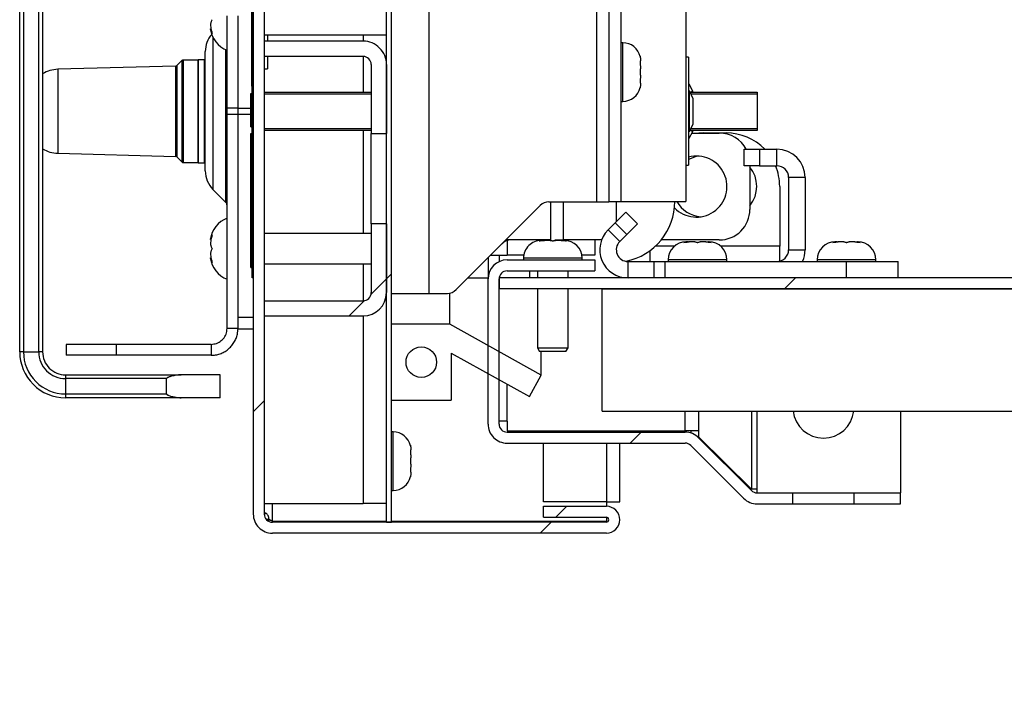
# Model space of a CAD drawing. Units: inches. Extents: x 0.1 to 10.8, y 0.2 to 8.4.
# Drawn here: x 4.7 to 5.2, y 5.1 to 5.4 of the extents above; entities that cross this region are included whole.
import ezdxf

# ---------------------------------------------------------------- set-up
doc = ezdxf.new("R2010")
doc.units = ezdxf.units.IN
doc.header["$MEASUREMENT"] = 0
pattern_1 = [(45, (0, 0), (-0.08838834764831845, 0.08838834764831845), [])]
pattern_2 = [(45, (0, 0), (-0.2651650429449554, 0.2651650429449554), []), (45, (0.176776695, 0), (-0.2651650429449554, 0.2651650429449554), [])]

msp = doc.modelspace()

# ---------------------------------------------------------------- hatches: boundary and pattern name
at = {"linetype": 'Continuous', "lineweight": 18}
h = msp.add_hatch(dxfattribs=at)
h.set_pattern_fill('ANSI31', angle=2.8e-322, style=0)
h.set_pattern_definition(pattern_1)
edge = h.paths.add_edge_path(flags=0)
edge.add_line((4.903915343915342, 7.280658817991562), (4.984074074074072, 7.280658817991561))
edge.add_arc((4.984074074074072, 7.286478923811668), 0.00582010582010582, 270.0000000000008, 450.0000000000008)
edge.add_line((4.984074074074072, 7.292299029631774), (4.839417989417988, 7.292299029631773))
edge.add_arc((4.839417989417988, 7.284045061377805), 0.008253968253968255, 90, 180)
edge.add_line((4.831164021164019, 7.284045061377805), (4.831164021164021, 5.140394267727012))
edge.add_arc((4.839417989417989, 5.140394267727012), 0.008253968253968255, 180, 270.0000000000008)
edge.add_line((4.839417989417989, 5.132140299473044), (4.984074074074073, 5.132140299473044))
edge.add_arc((4.984074074074073, 5.137960405293149), 0.00582010582010582, 270.0000000000008, 450.0000000000008)
edge.add_line((4.984074074074073, 5.143780511113255), (4.956825396825396, 5.143780511113255))
edge.add_line((4.956825396825396, 5.143780511113255), (4.956825396825396, 5.139018606351351))
edge.add_line((4.956825396825396, 5.139018606351351), (4.984074074074073, 5.139018606351351))
edge.add_arc((4.984074074074073, 5.137960405293149), 0.001058201058201058, -90.0000000000008, 89.9999999999992, ccw=False)
edge.add_line((4.984074074074073, 5.136902204234948), (4.839417989417989, 5.136902204234948))
edge.add_arc((4.839417989417989, 5.140394267727012), 0.003492063492063492, 180, 270, ccw=False)
edge.add_line((4.835925925925925, 5.140394267727012), (4.835925925925925, 7.284045061377805))
edge.add_arc((4.839417989417988, 7.284045061377805), 0.003492063492063492, 89.9999999999992, 180, ccw=False)
edge.add_line((4.839417989417988, 7.287537124869869), (4.984074074074073, 7.287537124869869))
edge.add_arc((4.984074074074072, 7.286478923811668), 0.001058201058201058, -90.0000000000008, 89.99999999995111, ccw=False)
edge.add_line((4.984074074074072, 7.285420722753466), (4.903915343915342, 7.285420722753467))
edge.add_line((4.903915343915342, 7.285420722753467), (4.903915343915342, 7.280658817991562))
h = msp.add_hatch(dxfattribs=at)
h.set_pattern_fill('ANSI31', style=0)
h.set_pattern_definition(pattern_1)
h.paths.add_polyline_path([(4.89095238095239, 5.136902204234947), (4.890952380952398, 7.276452468785216), (4.888835978835996, 7.276452468785217), (4.888835978835988, 5.136902204234947)], flags=0)
h = msp.add_hatch(dxfattribs=at)
h.set_pattern_fill('ANSI31', style=0)
h.set_pattern_definition(pattern_1)
edge = h.paths.add_edge_path(flags=0)
edge.add_line((4.878730158730173, 5.345275220108032), (4.83592592592594, 5.345275220108032))
edge.add_line((4.83592592592594, 5.345275220108032), (4.83592592592594, 5.338661463494276))
edge.add_line((4.83592592592594, 5.338661463494276), (4.878730158730173, 5.338661463494275))
edge.add_arc((4.878730158730173, 5.335169400002212), 0.003492063492063558, -1.5290879673557356e-11, 89.9999999999992, ccw=False)
edge.add_line((4.882222222222237, 5.335169400002211), (4.882222222222236, 5.305316955085042))
edge.add_line((4.882222222222236, 5.305316955085042), (4.888835978835993, 5.305316955085042))
edge.add_line((4.888835978835993, 5.305316955085042), (4.888835978835993, 5.335169400002211))
edge.add_arc((4.878730158730173, 5.335169400002212), 0.01010582010582017, 359.9999999999958, 450.0000000000008)
h = msp.add_hatch(dxfattribs=at)
h.set_pattern_fill('ANSI31', style=0)
h.set_pattern_definition(pattern_1)
edge = h.paths.add_edge_path(flags=0)
edge.add_line((4.878730158730173, 5.232841357674168), (4.83592592592594, 5.23284135767417))
edge.add_line((4.83592592592594, 5.23284135767417), (4.83592592592594, 5.226227601060413))
edge.add_line((4.83592592592594, 5.226227601060413), (4.878730158730173, 5.226227601060413))
edge.add_arc((4.878730158730173, 5.236333421166233), 0.01010582010581995, 270.0000000000008, 359.9999999999958)
edge.add_line((4.888835978835992, 5.236333421166232), (4.888835978835993, 5.266185866083402))
edge.add_line((4.888835978835993, 5.266185866083402), (4.882222222222236, 5.266185866083402))
edge.add_line((4.882222222222236, 5.266185866083402), (4.882222222222236, 5.236333421166233))
edge.add_arc((4.878730158730173, 5.236333421166233), 0.003492063492063337, 270, 360, ccw=False)
h = msp.add_hatch(dxfattribs=at)
h.set_pattern_fill('ANSI31', angle=2.8e-322, style=0)
h.set_pattern_definition(pattern_1)
edge = h.paths.add_edge_path(flags=0)
edge.add_line((4.97912698412699, 5.245743298410551), (4.97912698412699, 5.250505203172455))
edge.add_line((4.97912698412699, 5.250505203172455), (4.941084656084661, 5.250505203172455))
edge.add_arc((4.94108465608466, 5.242251234918486), 0.008253968253968255, 89.99999999999385, 180)
edge.add_line((4.932830687830692, 5.242251234918486), (4.932830687830692, 5.179394092061344))
edge.add_arc((4.94108465608466, 5.179394092061344), 0.008253968253968255, 180, 270.0000000000008)
edge.add_line((4.94108465608466, 5.171140123807376), (5.018165838323307, 5.171140123807376))
edge.add_arc((5.018165838323307, 5.167648060315312), 0.003492063492063492, 44.999999999999204, 89.9999999999992, ccw=False)
edge.add_line((5.020635100098879, 5.170117322090884), (5.043520076045058, 5.147232346144705))
edge.add_arc((5.049356512969139, 5.153068783068784), 0.008253968253968255, 224.9999999999964, 270.0000000000008)
edge.add_line((5.049356512969139, 5.144814814814815), (5.064841269841275, 5.144814814814815))
edge.add_line((5.064841269841275, 5.144814814814815), (5.064841269841275, 5.14957671957672))
edge.add_line((5.064841269841275, 5.14957671957672), (5.049356512969139, 5.14957671957672))
edge.add_arc((5.049356512969139, 5.153068783068784), 0.003492063492063492, 225.0000000000103, 270, ccw=False)
edge.add_line((5.046887251193566, 5.150599521293211), (5.024002275247386, 5.173484497239391))
edge.add_arc((5.018165838323307, 5.167648060315312), 0.008253968253968255, 45, 90)
edge.add_line((5.018165838323307, 5.175902028569281), (4.94108465608466, 5.17590202856928))
edge.add_arc((4.94108465608466, 5.179394092061344), 0.003492063492063492, 180, 270, ccw=False)
edge.add_line((4.937592592592598, 5.179394092061344), (4.937592592592598, 5.242251234918486))
edge.add_arc((4.94108465608466, 5.242251234918486), 0.003492063492063492, 89.99999999998471, 180, ccw=False)
edge.add_line((4.941084656084661, 5.245743298410551), (4.97912698412699, 5.245743298410551))
h = msp.add_hatch(dxfattribs=at)
h.set_pattern_fill('ANSI31', angle=2.8e-322, style=0)
h.set_pattern_definition(pattern_1)
edge = h.paths.add_edge_path(flags=0)
edge.add_line((5.559497354497354, 5.242698412698413), (4.937592592592591, 5.242698412698413))
edge.add_line((4.937592592592591, 5.242698412698413), (4.937592592592591, 5.237936507936508))
edge.add_line((4.937592592592591, 5.237936507936508), (5.559497354497354, 5.237936507936508))
edge.add_arc((5.559497354497354, 5.234444444444445), 0.003492063492063362, -7.958078640513122e-13, 89.9999999999992, ccw=False)
edge.add_line((5.562989417989417, 5.234444444444445), (5.562989417989418, 5.06015873015873))
edge.add_line((5.562989417989418, 5.06015873015873), (5.567751322751323, 5.06015873015873))
edge.add_line((5.567751322751323, 5.06015873015873), (5.567751322751322, 5.234444444444445))
edge.add_arc((5.559497354497354, 5.234444444444445), 0.008253968253968125, 0, 90)
h = msp.add_hatch(dxfattribs=at)
h.set_pattern_fill('ANSI32', style=0)
h.set_pattern_definition(pattern_2)
h.paths.add_polyline_path([(5.564206349206346, 5.237936507936508), (4.982195767195764, 5.237936507936508), (4.982195767195764, 5.185026455026455), (5.564206349206346, 5.185026455026455)], flags=0)
h = msp.add_hatch(dxfattribs=at)
h.set_pattern_fill('ANSI32', style=0)
h.set_pattern_definition(pattern_2)
h.paths.add_polyline_path([(4.950740740740757, 5.191399558732302), (4.955871001272465, 5.200654793728487), (4.916251052503474, 5.222616489949234), (4.890952380952398, 5.222616489949234), (4.890952380952398, 5.189812257145001), (4.916878306878323, 5.189812257145001), (4.916878306878323, 5.210169812326471)], flags=0)
edge = h.paths.add_edge_path(flags=0)
edge.add_arc((4.903915343915361, 5.206214373547117), 0.006613756613756617, 0, 360)
h = msp.add_hatch(dxfattribs=at)
h.set_pattern_fill('ANSI31', angle=2.8e-322, style=0)
h.set_pattern_definition(pattern_1)
h.paths.add_polyline_path([(5.0912962962963, 5.144814814814815), (5.111402116402121, 5.144814814814815), (5.111402116402121, 5.14957671957672), (5.0912962962963, 5.14957671957672)], flags=0)

# ---------------------------------------------------------------- linework, layer by layer
at = {"color": 7, "linetype": 'Continuous', "lineweight": 25}
for p, q in [((4.831164021164025, 7.284045061377807), (4.831164021164025, 5.140394267727014)), ((4.835925925925929, 7.284045061377807), (4.83592592592593, 5.140394267727014)), ((4.888835978835993, 5.136902204234949), (4.888835978836001, 7.276452468785217)), ((4.890952380952394, 5.136902204234948), (4.890952380952403, 7.276452468785217)), ((4.830634920634925, 5.242722310055055), (4.830634920634925, 5.50727257460532)), ((4.730000000000004, 5.210648235980992), (4.730000000000004, 5.492563785964163)), ((4.731653439153443, 5.492563785964165), (4.731653439153443, 5.210648235980992)), ((4.7382671957672, 5.210648235980994), (4.7382671957672, 5.492563785964165)), ((4.739920634920639, 5.492563785964165), (4.739920634920639, 5.210648235980992)), ((4.830529100529104, 5.331573135396765), (4.830529100529104, 5.404300058438358)), ((4.907142857142873, 5.381518606351348), (4.907142857142872, 5.236015960848704)), ((4.979735449735466, 5.381518606351348), (4.979735449735465, 5.275685273018015)), ((4.98513227513229, 5.381518606351348), (4.98513227513229, 5.275685273018015)), ((4.990423280423295, 5.27581754815029), (4.990423280423296, 5.381637653970397)), ((5.018465608465624, 5.381637653970397), (5.018465608465624, 5.275817548150291)), ((4.819804232804237, 5.316284967461518), (4.819804232804237, 5.356222310055067)), ((4.824550264550269, 5.316308449870778), (4.824550264550269, 5.356222310055068)), ((4.824550264550268, 5.316284967461518), (4.824550264550268, 5.356222310055068)), ((4.835925925925928, 5.347973632806392), (4.888835978835992, 5.347973632806392)), ((4.837248677248795, 5.347973632806392), (4.837248677248795, 5.345275220108032)), ((4.835925925925945, 5.345275220108033), (4.835925925925945, 5.338661463494278)), ((4.878730158730178, 5.345275220108033), (4.835925925925945, 5.345275220108033)), ((4.991150793650807, 5.344600616933356), (4.990423280423295, 5.344600616933356)), ((4.810367724867729, 5.289051764832668), (4.810367724867729, 5.340757933987556)), ((4.878730158730178, 5.338661463494276), (4.835925925925945, 5.338661463494278)), ((4.837248677248795, 5.338661463494276), (4.837248677248795, 5.333344003176748)), ((4.797499037267229, 5.334446375886306), (4.74653174603175, 5.333092680425437)), ((4.800231791840561, 5.336858863800384), (4.798060766080277, 5.334687838040101)), ((4.807087301587306, 5.337100616933373), (4.800815435532968, 5.337100616933373)), ((4.807351851851855, 5.337232892065649), (4.807087301587305, 5.336968341801099)), ((4.807087301587306, 5.337100616933373), (4.807087301587306, 5.292709082541839)), ((4.810103174603179, 5.337232892065648), (4.807351851851855, 5.337232892065648)), ((4.807351851851855, 5.337232892065649), (4.807351851851855, 5.314904849737607)), ((4.810367724867729, 5.336968341801098), (4.810103174603179, 5.337232892065648)), ((4.810103174603179, 5.292576807409563), (4.810103174603179, 5.337232892065647)), ((4.882222222222242, 5.335169400002212), (4.882222222222241, 5.305316955085043)), ((4.888835978835998, 5.335169400002212), (4.888835978835998, 5.305316955085043)), ((4.998888888888902, 5.335338812980122), (4.998888888888904, 5.336718225868643)), ((5.019656084656089, 5.338291093123851), (5.018465608465624, 5.338291093123851)), ((5.019656084656089, 5.338291093123849), (5.019656084656089, 5.291518606351363)), ((4.830529100529104, 5.331573135396765), (4.830634920634925, 5.331573135396764)), ((4.830529100529104, 5.325814086262065), (4.830529100529104, 5.331573135396765)), ((4.83592592592593, 5.333344003176748), (4.837248677248795, 5.333344003176748)), ((4.998888888888903, 5.330522791346421), (4.998888888888903, 5.333281617123467)), ((4.830529100529104, 5.325814086262065), (4.830634920634925, 5.325814086262065)), ((4.998888888888906, 5.327086182601243), (4.998888888888904, 5.328465595489765)), ((5.0215580293415, 5.323679711411488), (5.019877603499038, 5.326590294348982)), ((4.830105820105824, 5.308213283884788), (4.830105820105824, 5.322616289010449)), ((4.830105820105824, 5.322616289010449), (4.830634920634925, 5.322616289010448)), ((4.835925925925928, 5.323172045504801), (4.882222222222239, 5.323172045504801)), ((5.019877603499038, 5.323863893283683), (5.019877603499038, 5.30594580619153)), ((5.019877603499038, 5.323863893283683), (5.021558029341498, 5.320503041598762)), ((5.020223527388478, 5.323172045504801), (5.049417989417993, 5.323172045504801)), ((5.0215580293415, 5.323679711411488), (5.020678726197846, 5.323172045504801)), ((5.049417989417993, 5.323172045504801), (5.049417989417993, 5.322345325928082)), ((5.049417989417993, 5.322345325928082), (5.049417989417993, 5.307464373547129)), ((4.990423280423295, 5.31920379153653), (4.991150793650807, 5.31920379153653)), ((5.021558029341498, 5.320503041598762), (5.021558029341498, 5.309306657876451)), ((4.807351851851855, 5.314904849737607), (4.807351851851855, 5.292576807409564)), ((4.824550264550268, 5.316284967461518), (4.819804232804237, 5.316284967461518)), ((4.819804232804237, 5.313554456867236), (4.819804232804237, 5.316284967461518)), ((4.824550264550268, 5.313554456867237), (4.819804232804237, 5.313554456867236)), ((4.819804232804237, 5.220857230689987), (4.819804232804237, 5.313554456867236)), ((4.824550264550269, 5.313532506155048), (4.824550264550269, 5.316308449870778)), ((4.824550264550268, 5.313554456867237), (4.824550264550268, 5.316284967461518)), ((4.824550264550268, 5.220857230689989), (4.824550264550268, 5.313554456867237)), ((4.830105820105824, 5.316418762739138), (4.830039682539686, 5.316418762739138)), ((4.830039682539686, 5.314009650222604), (4.830105820105823, 5.314009650222604)), ((4.830039682539686, 5.313930709985242), (4.830105820105824, 5.313930709985242)), ((5.021558029341498, 5.309306657876451), (5.019877603499038, 5.30594580619153)), ((4.830105820105824, 5.308213283884788), (4.830634920634925, 5.308213283884787)), ((4.830105820105824, 5.253833507282787), (4.830105820105824, 5.305273836500897)), ((4.830105820105824, 5.305273836500897), (4.830634920634925, 5.305273836500894)), ((4.882222222222239, 5.306637653970408), (4.835925925925928, 5.306637653970408)), ((4.882222222222241, 5.305316955085043), (4.888835978835998, 5.305316955085043)), ((4.882222222222241, 5.266185866083403), (4.882222222222241, 5.305316955085043)), ((5.019877603499038, 5.303219405126232), (5.021558029341498, 5.306129988063724)), ((5.049417989417993, 5.30663765397041), (5.020223527388478, 5.30663765397041)), ((5.020678726197851, 5.30663765397041), (5.021558029341498, 5.306129988063724)), ((5.021163808640338, 5.305447177779921), (5.032984599694238, 5.305447177779921)), ((5.026051851851856, 5.305529100529101), (5.024106085028057, 5.305447177779921)), ((5.026051851851856, 5.305529100529101), (5.035972486772491, 5.305529100529101)), ((5.049417989417993, 5.307464373547129), (5.049417989417993, 5.30663765397041)), ((4.74653174603175, 5.296717019049774), (4.797499037267229, 5.295363323588905)), ((5.043703703703708, 5.291296296296298), (5.043703703703708, 5.298439153439154)), ((5.043703703703708, 5.298439153439154), (5.050317460317464, 5.298439153439154)), ((5.050317460317464, 5.298439153439154), (5.050317460317464, 5.291296296296298)), ((5.050317460317464, 5.298439153439154), (5.057936507936511, 5.298439153439154)), ((5.057936507936511, 5.291296296296298), (5.057936507936511, 5.298439153439154)), ((4.798060766080277, 5.295121861435111), (4.800231791840561, 5.292950835674828)), ((4.800815435532968, 5.292709082541839), (4.807087301587306, 5.292709082541839)), ((4.807087301587305, 5.292841357674114), (4.807351851851855, 5.292576807409564)), ((4.807351851851855, 5.292576807409564), (4.810103174603179, 5.292576807409564)), ((4.810103174603179, 5.292576807409564), (4.810367724867729, 5.292841357674114)), ((5.018465608465624, 5.291518606351364), (5.019656084656089, 5.291518606351364)), ((5.050317460317464, 5.291296296296298), (5.043703703703708, 5.291296296296298)), ((5.046212112921751, 5.291296296296298), (5.046212112921751, 5.272378394711137)), ((5.050317460317464, 5.291296296296298), (5.057936507936511, 5.291296296296298)), ((5.063015873015877, 5.286216931216932), (5.063015873015877, 5.254920634920635)), ((5.070158730158734, 5.286216931216932), (5.063015873015877, 5.286216931216932)), ((5.070158730158734, 5.286216931216932), (5.070158730158734, 5.254920634920635)), ((4.813694929845466, 5.281019181450615), (4.819257188855871, 5.275456922440211)), ((5.059120634920639, 5.282380952380953), (5.059120634920639, 5.256455026455026)), ((4.959212140578932, 5.275685273018015), (4.979735449735465, 5.275685273018015)), ((4.979735449735465, 5.275685273018015), (4.98513227513229, 5.275685273018015)), ((4.98513227513229, 5.275817548150291), (4.990423280423295, 5.27581754815029)), ((4.988306878306894, 5.275817548150291), (4.988306878306894, 5.267059964704148)), ((4.990423280423295, 5.275817548150292), (5.018465608465624, 5.275817548150291)), ((4.91902163395492, 5.2376301873962), (4.955462493029239, 5.274071046470517)), ((4.987830526543538, 5.266583612940794), (4.992507158694243, 5.271260245091498)), ((4.992507158694243, 5.271260245091498), (4.997557921417004, 5.266209482368737)), ((4.888835978835997, 5.266185866083403), (4.882222222222241, 5.266185866083403)), ((4.882222222222241, 5.266185866083403), (4.88222222222224, 5.236333421166234)), ((4.888835978835997, 5.266185866083403), (4.888835978835997, 5.236333421166233)), ((4.984809964737883, 5.263563051135137), (4.987830526543538, 5.266583612940794)), ((4.992881289266299, 5.261532850218032), (4.987830526543538, 5.266583612940794)), ((4.997557921417004, 5.266209482368737), (4.992881289266299, 5.261532850218032)), ((4.882222222222239, 5.261994796827556), (4.835925925925928, 5.261994796827556)), ((4.989860727460644, 5.258512288412377), (4.984809964737883, 5.263563051135137)), ((4.960071503121839, 5.259150881483625), (4.940542328042344, 5.259150881483625)), ((4.956108357502251, 5.258970811638065), (4.955912698412702, 5.258970811638065)), ((4.956904761904764, 5.258970811638067), (4.956108357502251, 5.258970811638065)), ((4.959685293291404, 5.258970811638065), (4.957296080083867, 5.258970811638065)), ((4.961685565732552, 5.259150881483625), (4.965468328518664, 5.259150881483625)), ((4.96444995166217, 5.258970811638063), (4.962060738454633, 5.258970811638066)), ((4.964841269841271, 5.258970811638066), (4.965637674243784, 5.258970811638065)), ((4.981985571018244, 5.259150881483625), (4.965468328518664, 5.259150881483625)), ((4.965833333333336, 5.258970811638065), (4.965637674243784, 5.258970811638065)), ((4.979126984127008, 5.259150881483624), (4.979126984127008, 5.252555867061675)), ((4.989860727460644, 5.258512288412377), (4.992881289266299, 5.261532850218032)), ((5.032984599694238, 5.259150881483624), (5.007793522026843, 5.259150881483625)), ((5.018806770200667, 5.258306878306877), (5.018611111111115, 5.258306878306877)), ((5.01960317460318, 5.25830687830688), (5.018806770200667, 5.258306878306877)), ((5.022383705989818, 5.258306878306881), (5.019994492782283, 5.258306878306879)), ((5.027148364360587, 5.258306878306881), (5.02475915115305, 5.25830687830688)), ((5.027539682539689, 5.25830687830688), (5.0283360869422, 5.25830687830688)), ((5.028531746031749, 5.258306878306879), (5.0283360869422, 5.25830687830688)), ((5.083290897184795, 5.258306878306877), (5.083095238095242, 5.258306878306877)), ((5.084087301587307, 5.25830687830688), (5.083290897184795, 5.258306878306877)), ((5.086867832973945, 5.258306878306881), (5.08447861976641, 5.258306878306879)), ((5.091632491344713, 5.258306878306881), (5.089243278137177, 5.25830687830688)), ((5.092023809523814, 5.25830687830688), (5.092820213926325, 5.25830687830688)), ((5.093015873015877, 5.258306878306879), (5.092820213926325, 5.25830687830688)), ((4.830105820105824, 5.253833507282787), (4.830634920634925, 5.253833507282789)), ((5.002903703703708, 5.254491775680605), (5.002903703703708, 5.249841269841271)), ((5.059120634920639, 5.249981222719276), (5.059120634920639, 5.256455026455026)), ((5.063015873015877, 5.254920634920635), (5.070158730158734, 5.254920634920635)), ((4.932830687830711, 5.251439241271996), (4.932830687830711, 5.243561158066967)), ((4.933947313620392, 5.252555867061675), (4.941084656084679, 5.252555867061675)), ((4.937592592592616, 5.252555867061675), (4.937592592592616, 5.249730104118109)), ((4.94828856631519, 5.252555867061675), (4.941084656084679, 5.252555867061675)), ((4.941084656084666, 5.250505203172457), (4.979126984126995, 5.250505203172457)), ((4.948174603174606, 5.251232716399969), (4.948174603174606, 5.250505203172457)), ((4.979126984127008, 5.252555867061675), (4.973457465430841, 5.252555867061675)), ((4.973571428571432, 5.250505203172457), (4.973571428571432, 5.251232716399969)), ((4.979126984126995, 5.250505203172457), (4.979126984126994, 5.245743298410551)), ((4.993452380952386, 5.242698412698413), (4.993452380952386, 5.249841269841271)), ((4.993452380952386, 5.249841269841271), (5.004742769716847, 5.249841269841271)), ((5.004742769716847, 5.242698412698413), (5.004742769716847, 5.249841269841271)), ((5.004742769716847, 5.249841269841271), (5.00941940186755, 5.249841269841271)), ((5.00941940186755, 5.249841269841271), (5.00941940186755, 5.242698412698413)), ((5.00941940186755, 5.249841269841271), (5.088055820105824, 5.249841269841271)), ((5.010873015873019, 5.250568783068783), (5.010873015873019, 5.249841269841269)), ((5.036269841269845, 5.249841269841269), (5.036269841269845, 5.250568783068783)), ((5.075357142857146, 5.250568783068783), (5.075357142857146, 5.249841269841269)), ((5.088055820105824, 5.242698412698413), (5.088055820105824, 5.249841269841271)), ((5.088055820105824, 5.249841269841271), (5.110377248677253, 5.249841269841271)), ((5.100753968253972, 5.249841269841269), (5.100753968253972, 5.250568783068783)), ((5.110377248677253, 5.242698412698413), (5.110377248677253, 5.249841269841271)), ((4.830105820105824, 5.247219750669031), (4.830634920634925, 5.247219750669031)), ((4.835925925925928, 5.248767283600042), (4.882222222222239, 5.248767283600042)), ((4.941084656084666, 5.245743298410551), (4.979126984126994, 5.245743298410551)), ((4.95082010582011, 5.245743298410551), (4.95082010582011, 5.242698412698414)), ((4.954259259259263, 5.245743298410551), (4.954259259259263, 5.242698412698414)), ((4.967486772486776, 5.242698412698414), (4.967486772486776, 5.245743298410551)), ((4.831164021164025, 5.242722310055056), (4.830634920634925, 5.242722310055055)), ((4.93293529455859, 5.243561158066967), (4.932830687830711, 5.243561158066967)), ((4.932830687830711, 5.243561158066967), (4.932830687830711, 5.242251234918488)), ((4.932830687830698, 5.179394092061345), (4.932830687830696, 5.242251234918488)), ((4.937592592592597, 5.242698412698414), (4.937592592592597, 5.237936507936509)), ((5.559497354497358, 5.242698412698413), (4.937592592592597, 5.242698412698414)), ((4.937592592592602, 5.179394092061345), (4.937592592592602, 5.242251234918488)), ((5.559497354497358, 5.237936507936509), (4.937592592592597, 5.237936507936509)), ((4.954259259259263, 5.237936507936509), (4.954259259259262, 5.212409965077221)), ((4.967486772486776, 5.212409965077221), (4.967486772486776, 5.237936507936509)), ((4.982195767195769, 5.185026455026456), (4.982195767195769, 5.237936507936509)), ((4.982195767195769, 5.237936507936509), (5.564206349206351, 5.237936507936509)), ((4.835925925925944, 5.232841357674171), (4.835925925925944, 5.226227601060414)), ((4.835925925925944, 5.232841357674171), (4.878730158730177, 5.23284135767417)), ((4.890952380952396, 5.236015960848703), (4.907142857142872, 5.236015960848704)), ((4.907142857142872, 5.236015960848704), (4.915271986405225, 5.236015960848704)), ((4.916251052503479, 5.222616489949234), (4.916251052503479, 5.236113301066437)), ((4.824550264550269, 5.22576555512842), (4.831164021164025, 5.225765555128421)), ((4.835925925925944, 5.226227601060414), (4.878730158730177, 5.226227601060414)), ((4.824550264550268, 5.220857230689989), (4.819804232804237, 5.220857230689987)), ((4.824550264550269, 5.220539770372529), (4.824550264550269, 5.220857230689989)), ((4.831164021164025, 5.220539770372529), (4.824550264550269, 5.220539770372529)), ((4.916251052503479, 5.222616489949234), (4.890952380952403, 5.222616489949234)), ((4.890952380952402, 5.189812257145002), (4.890952380952403, 5.222616489949234)), ((4.955871001272469, 5.200654793728487), (4.916251052503479, 5.222616489949234)), ((4.750145502645507, 5.213940299473056), (4.750145502645507, 5.209194267727025)), ((4.771879539952819, 5.213940299473056), (4.750145502645506, 5.213940299473055)), ((4.771879539952819, 5.209194267727025), (4.771879539952819, 5.213940299473056)), ((4.812887301587306, 5.213940299473057), (4.771879539952819, 5.213940299473056)), ((4.812887301587306, 5.213940299473057), (4.812887301587305, 5.209194267727025)), ((4.954259259259262, 5.212409965077221), (4.955175688257976, 5.210822663489918)), ((4.954259259259262, 5.212409965077221), (4.967486772486775, 5.212409965077221)), ((4.966570343488062, 5.210822663489918), (4.955175688257976, 5.210822663489918)), ((4.955871001272469, 5.200654793728487), (4.955871001272469, 5.210822663489918)), ((4.966570343488062, 5.210822663489918), (4.967486772486776, 5.212409965077221)), ((4.731653439153443, 5.210648235980992), (4.730000000000004, 5.210648235980992)), ((4.731653439153443, 5.210648235980992), (4.7382671957672, 5.210648235980994)), ((4.739920634920639, 5.210648235980992), (4.7382671957672, 5.210648235980994)), ((4.771879539952819, 5.209194267727025), (4.750145502645506, 5.209194267727025)), ((4.812887301587305, 5.209194267727025), (4.771879539952819, 5.209194267727025)), ((4.916878306878329, 5.210169812326472), (4.950740740740763, 5.191399558732304)), ((4.916878306878329, 5.210169812326472), (4.916878306878329, 5.189812257145002)), ((4.749841269841274, 5.200727601060356), (4.749841269841274, 5.199074161906919)), ((4.749841269841274, 5.200727601060356), (4.799945489898823, 5.200727601060356)), ((4.749841269841274, 5.199074161906919), (4.749841269841274, 5.192460405293161)), ((4.793624338624342, 5.199074161906919), (4.749841269841274, 5.199074161906919)), ((4.793624338624342, 5.192460405293162), (4.793624338624342, 5.199074161906919)), ((4.816772486772491, 5.200727601060357), (4.799945489898823, 5.200727601060356)), ((4.81677248677249, 5.190806966139723), (4.81677248677249, 5.200727601060357)), ((4.950740740740763, 5.191399558732304), (4.955871001272469, 5.200654793728487)), ((4.749841269841274, 5.192460405293161), (4.749841269841274, 5.190806966139723)), ((4.749841269841274, 5.192460405293161), (4.793624338624342, 5.192460405293162)), ((4.799945489898823, 5.190806966139722), (4.749841269841274, 5.190806966139723)), ((4.81677248677249, 5.190806966139722), (4.799945489898823, 5.190806966139722)), ((4.890952380952402, 5.189812257145002), (4.916878306878329, 5.189812257145002)), ((4.982195767195769, 5.185026455026456), (5.564206349206351, 5.185026455026455)), ((5.11140211640214, 5.185026455026455), (5.11140211640214, 5.149576719576721)), ((4.941084656084679, 5.180704015209823), (4.937592592592616, 5.180704015209823)), ((4.941084656084679, 5.180704015209823), (4.941084656084679, 5.176471210977019)), ((4.891679894179909, 5.176055643388385), (4.890952380952394, 5.176055643388385)), ((4.941084656084679, 5.176471210977019), (5.018165838323325, 5.176471210977019)), ((4.941084656084666, 5.175902028569281), (5.018165838323312, 5.175902028569281)), ((4.9568253968254, 5.175902028569281), (4.9568253968254, 5.176471210977019)), ((4.989894179894184, 5.175902028569281), (4.989894179894184, 5.17647121097702)), ((5.024002275247405, 5.176471210977019), (5.018165838323325, 5.176471210977019)), ((5.020635100098898, 5.176471210977019), (5.020635100098898, 5.175524019826452)), ((5.024002275247405, 5.173825708331517), (5.023639836581015, 5.173825708331517)), ((5.024002275247405, 5.176471210977019), (5.024002275247405, 5.173825708331517)), ((5.024002275247405, 5.173825708331517), (5.046887251193586, 5.151164021164023)), ((5.024002275247391, 5.173484497239392), (5.046887251193572, 5.150599521293212)), ((4.899417989418001, 5.166793839435151), (4.899417989418004, 5.168173252323672)), ((4.941084656084666, 5.171140123807376), (5.018165838323312, 5.171140123807376)), ((4.9568253968254, 5.145741943272615), (4.9568253968254, 5.171140123807376)), ((4.989894179894184, 5.145741943272615), (4.989894179894184, 5.171140123807376)), ((5.020635100098883, 5.170117322090885), (5.043520076045064, 5.147232346144705)), ((4.899417989418003, 5.16197781780145), (4.899417989418003, 5.164736643578496)), ((4.899417989418006, 5.158541209056272), (4.899417989418004, 5.159920621944795)), ((5.046887251193586, 5.151164021164023), (5.046322751322755, 5.151164021164023)), ((5.049356512969156, 5.151164021164023), (5.046887251193586, 5.151164021164023)), ((5.049356512969156, 5.149576719576721), (5.049356512969156, 5.151164021164023)), ((4.890952380952394, 5.15065881799156), (4.891679894179908, 5.15065881799156)), ((5.049356512969144, 5.149576719576721), (5.064841269841279, 5.149576719576721)), ((5.064841269841279, 5.144814814814816), (5.064841269841279, 5.149576719576721)), ((5.064841269841279, 5.149576719576721), (5.091296296296306, 5.149576719576721)), ((5.091296296296306, 5.149576719576721), (5.091296296296306, 5.144814814814816)), ((5.091296296296306, 5.149576719576721), (5.111402116402126, 5.149576719576721)), ((5.111402116402126, 5.144814814814816), (5.111402116402126, 5.149576719576721)), ((4.83592592592593, 5.144918077250821), (4.878730158730162, 5.144918077250821)), ((4.888835978835982, 5.144918077250821), (4.878730158730162, 5.144918077250821)), ((4.984074074074076, 5.145741943272615), (4.9568253968254, 5.145741943272615)), ((4.9568253968254, 5.139018606351351), (4.9568253968254, 5.143780511113256)), ((4.9568253968254, 5.143780511113256), (4.984074074074078, 5.143780511113256)), ((4.984074074074076, 5.145741943272615), (4.989894179894184, 5.145741943272615)), ((4.984074074074077, 5.145741943272615), (4.984074074074077, 5.143780511113256)), ((5.049356512969144, 5.144814814814816), (5.064841269841279, 5.144814814814816)), ((5.064841269841279, 5.144814814814816), (5.091296296296306, 5.144814814814816)), ((5.091296296296306, 5.144814814814816), (5.111402116402126, 5.144814814814816)), ((4.9568253968254, 5.139018606351351), (4.984074074074078, 5.139018606351351)), ((4.984074074074077, 5.139018606351351), (4.984074074074077, 5.137276334807007)), ((4.838022098318028, 5.138092590722648), (4.836827852286407, 5.138092590722648)), ((4.839417989417994, 5.137276334807007), (4.837064394779754, 5.137858606673229)), ((4.839417989417994, 5.137276334807007), (4.838022098318028, 5.138092590722648)), ((4.839417989417993, 5.137276334807007), (4.888835978835988, 5.137276334807006)), ((4.984074074074078, 5.136902204234949), (4.839417989417994, 5.13690220423495)), ((4.888835978835993, 5.136902204234949), (4.890952380952394, 5.136902204234948)), ((4.890952380952389, 5.137276334807006), (4.984074074074077, 5.137276334807006)), ((4.984074074074078, 5.132140299473045), (4.839417989417994, 5.132140299473045))]:
    msp.add_line(p, q, dxfattribs=at)
at = {"color": 8, "linetype": 'Continuous', "lineweight": 25}
for p, q in [((4.878730158730162, 5.347973632806391), (4.878730158730162, 5.345275220108033)), ((4.813694929845466, 5.346985874874876), (4.813694929845466, 5.281019181450616)), ((4.991150793650809, 5.331902204234942), (4.991150793650809, 5.344600616933354)), ((4.819257188855871, 5.275456922440212), (4.819257188855871, 5.341588423745244)), ((4.878730158730162, 5.338661463494278), (4.878730158730162, 5.323172045504801)), ((4.797499037267229, 5.334446375886306), (4.797499037267229, 5.295363323588905)), ((4.798060766080277, 5.334687838040101), (4.798060766080277, 5.29512186143511)), ((4.800231791840561, 5.336858863800384), (4.800231791840561, 5.292950835674828)), ((4.800815435532968, 5.337100616933373), (4.800815435532968, 5.292709082541839)), ((4.74653174603175, 5.333092680425437), (4.74653174603175, 5.296717019049774)), ((4.991150793650809, 5.31920379153653), (4.991150793650809, 5.331902204234942)), ((4.882222222222239, 5.322345325928082), (4.835925925925928, 5.322345325928082)), ((5.049417989417993, 5.322345325928082), (5.020636887176838, 5.322345325928082)), ((4.824550264550269, 5.316308449870778), (4.830105820105824, 5.316308449870778)), ((4.830105820105822, 5.313532506155047), (4.824550264550269, 5.313532506155048)), ((4.835925925925928, 5.307464373547129), (4.882222222222239, 5.307464373547129)), ((4.878730158730162, 5.306637653970408), (4.878730158730162, 5.261994796827556)), ((5.020636887176837, 5.307464373547129), (5.049417989417993, 5.307464373547129)), ((4.960071503121839, 5.259150881483625), (4.960071503121839, 5.275685273018015)), ((4.965468328518664, 5.259150881483625), (4.965468328518664, 5.275685273018015)), ((4.941084656084679, 5.258889907696394), (4.941084656084679, 5.252555867061675)), ((5.013588138215335, 5.256455026455026), (5.005275356874638, 5.256455026455026)), ((5.059120634920639, 5.256455026455026), (5.03355471892753, 5.256455026455026)), ((4.973571428571432, 5.251232716399971), (4.948174603174606, 5.251232716399971)), ((5.036269841269846, 5.250568783068783), (5.010873015873019, 5.250568783068783)), ((5.100753968253972, 5.250568783068783), (5.075357142857146, 5.250568783068783)), ((4.878730158730162, 5.248767283600042), (4.878730158730162, 5.232841357674171)), ((4.92411375661377, 5.242722310055055), (4.932830687830711, 5.242722310055053)), ((4.878730158730162, 5.226227601060414), (4.878730158730162, 5.144918077250821)), ((4.941084656084679, 5.180704015209823), (4.941084656084679, 5.196752013858761)), ((5.018165838323325, 5.176471210977019), (5.018165838323325, 5.185026455026455)), ((5.024002275247405, 5.185026455026456), (5.024002275247405, 5.176471210977019)), ((5.046887251193586, 5.185026455026455), (5.046887251193586, 5.151164021164023)), ((5.049356512969156, 5.151164021164023), (5.049356512969156, 5.185026455026455)), ((4.891679894179909, 5.163357230689972), (4.891679894179909, 5.176055643388384)), ((4.984074074074076, 5.176471210977019), (4.984074074074076, 5.175902028569281)), ((4.984074074074076, 5.171140123807376), (4.984074074074076, 5.145741943272615)), ((4.891679894179909, 5.150658817991558), (4.891679894179909, 5.163357230689972)), ((4.839417989417993, 5.137276334807007), (4.839417989417993, 5.144918077250821))]:
    msp.add_line(p, q, dxfattribs=at)
at = {"color": 7, "linetype": 'Continuous', "lineweight": 25}
msp.add_circle((4.903915343915365, 5.206214373547119), 0.006613756613756294, dxfattribs=at)
for centre, radius, start, end in [((4.821727513227517, 5.340757934642546), 0.01135978835978887, 138.8225111338052, 179.9999999999955), ((4.823903989495235, 5.351941886774645), 0.01134843393967514, 186.6561563056155, 248.8222867678817), ((4.878730158730178, 5.335169400002213), 0.01010582010581995, 359.9999999999958, 90), ((4.991150793650809, 5.336862521695259), 0.007738095238095321, 12.78785712511889, 90), ((4.878730158730178, 5.335169400002213), 0.003492063492063657, 359.9999999999862, 90), ((4.797477122387869, 5.335271481732509), 0.0008253968253969432, 271.5214229424871, 315.0000000000008), ((4.800815435532968, 5.336275220107977), 0.0008253968253963961, 90, 134.9999999999564), ((4.746884054941304, 5.319828078956992), 0.01326927932045982, 91.52142294249617, 121.6666902174611), ((4.991150793650809, 5.326941886774624), 0.00773809523809474, 270.0000000000008, 347.2880478593477), ((5.032984599694238, 5.292219664552408), 0.0132275132275135, 28.04684867096071, 90), ((5.035972486772491, 5.282380952380953), 0.02314814814814808, 43.9248507422589, 90), ((4.746884054941304, 5.309981620518217), 0.01326927932045907, 238.3333097825377, 268.4785770575047), ((5.057936507936511, 5.286216931216932), 0.01222222222222236, 0, 90), ((4.797477122387869, 5.294538217742702), 0.0008253968253963365, 45, 88.47857705751206), ((4.800815435532968, 5.293534479367236), 0.0008253968253963961, 225.000000000088, 270.0000000000008), ((5.023063964773603, 5.282299029631774), 0.01322751322751353, 224.0897559592134, 104.9298212574443), ((5.026051851851856, 5.282380952380953), 0.01322751322751344, 98.05798009383672, 118.9155522656363), ((4.821727513227517, 5.289051764832667), 0.01135978835978885, 180.0000000000098, 225.000000000004), ((5.035972486772491, 5.282380952380953), 0.01322751322751351, 320.72493087775, 39.27506912225383), ((5.035972486772491, 5.282380952380953), 0.02314814814814921, 0, 22.65260929386166), ((5.057936507936511, 5.286216931216932), 0.005079365079366127, 0, 90), ((4.817936507936512, 5.274136241520853), 0.001867724867725332, 2.72464514355412e-11, 45.00000000001927), ((4.959275191682521, 5.270376717365682), 0.005308930076350279, 90.68048495792893, 135.9033553342074), ((4.987248677248692, 5.275817548150292), 0.02645502645502732, 281.6932249694926, 359.999999999997), ((5.026051851851856, 5.282380952380953), 0.01322751322751327, 209.7484726607855, 265.0831364995258), ((5.032984599694238, 5.272378394711136), 0.01322751322751259, 270.0000000000008, 3.847198942698456e-12), ((4.823903989495235, 5.258026542859301), 0.01134843393967497, 111.1777132321207, 173.319833243003), ((4.993452380952386, 5.254920634920635), 0.01222222222222252, 135.000000000003, 270.0000000000008), ((4.942740800148129, 5.253842325831297), 0.005308930076346571, 90.6804849579199, 135.9033553342487), ((4.955912698412702, 5.251232716399971), 0.007738095238095433, 90, 180.000000000014), ((4.965833333333336, 5.251232716399971), 0.007738095238095433, 0, 90), ((4.993452380952386, 5.254920634920635), 0.005079365079365839, 135, 270.0000000000008), ((5.018611111111115, 5.250568783068783), 0.007738095238096321, 90, 180), ((5.028531746031749, 5.250568783068783), 0.007738095238096321, 0, 89.99999999999342), ((5.083095238095242, 5.250568783068783), 0.007738095238096321, 90, 180), ((5.093015873015877, 5.250568783068783), 0.007738095238096321, 0, 90), ((5.057936507936511, 5.254920634920635), 0.005079365079366127, 270.0000000000008, 0), ((5.057936507936511, 5.254920634920635), 0.01222222222222299, 335.4438746932934, 0), ((4.823903989495235, 5.252735537568295), 0.01134843393967514, 186.6561563056155, 248.8222867678817), ((4.941084656084666, 5.242251234918488), 0.00825396825396929, 90, 180), ((4.941084656084666, 5.242251234918488), 0.003492063492063657, 90, 180), ((4.878730158730177, 5.236333421166234), 0.003492063492063657, 270.0000000000008, 0), ((4.878730158730177, 5.236333421166234), 0.01010582010581995, 270.0000000000008, 359.9999999999958), ((4.915208935301635, 5.241324516501042), 0.0053089300763565, 270.6804849579385, 315.9033553341665), ((4.749841269841274, 5.210648235980991), 0.01984126984126977, 179.9999999999809, 270.0000000000008), ((4.749841269841274, 5.210648235980991), 0.0181878306878307, 179.9999999999792, 270.0000000000008), ((4.749841269841274, 5.210648235980991), 0.01157407407407351, 179.999999999965, 270.0000000000008), ((4.749841269841274, 5.210648235980991), 0.00992063492063533, 179.9999999999498, 270.0000000000008), ((5.078068783068806, 5.186560846560847), 0.01322751322751374, 186.6613068674876, 353.338693132514), ((4.941084656084666, 5.179394092061345), 0.008253968253968402, 180, 270.0000000000008), ((4.941084656084666, 5.179394092061345), 0.003492063492063657, 180, 270.0000000000008), ((4.891679894179909, 5.16831754815029), 0.007738095238094928, 12.78785712510606, 90), ((5.018165838323312, 5.167648060315313), 0.008253968253968402, 45.00000000000436, 90), ((5.018165838323312, 5.167648060315313), 0.003492063492063657, 45.0000000000103, 90), ((4.891679894179909, 5.158396913229654), 0.007738095238096321, 270.0000000000008, 347.2880478593349), ((5.049356512969144, 5.153068783068784), 0.008253968253969018, 224.9999999999964, 270.0000000000008), ((5.049356512969144, 5.153068783068784), 0.003492063492063936, 225.0000000000008, 270.0000000000008), ((4.984074074074078, 5.137960405293151), 0.005820105820105503, 270.0000000000008, 90), ((4.839417989417994, 5.140394267727014), 0.008253968253968402, 180, 270.0000000000008), ((4.839417989417994, 5.140394267727014), 0.003492063492063657, 180, 270.0000000000008), ((4.984074074074078, 5.137960405293151), 0.001058201058201647, 270.0000000000008, 90)]:
    msp.add_arc(centre, radius, start, end, dxfattribs=at)
for points, knots in [([(4.813372447344431, 5.354587389420141), (4.813270528972978, 5.354428855173392), (4.813066062639226, 5.354110807349975), (4.812855389126314, 5.353617191959189), (4.81270616744687, 5.353113884331128), (4.812657360019773, 5.352773694971179), (4.812632907833684, 5.352603262436019)], [0, 0, 0, 0, 0.2466198165980646, 0.494763103170059, 0.746879781317186, 1, 1, 1, 1]), ([(4.812632907833684, 5.352603262436019), (4.812664095081596, 5.352186139398042), (4.812726644702431, 5.351349551061002), (4.812913299138905, 5.350270137958058), (4.813133633908847, 5.349364311181271), (4.81329274773927, 5.348878399875657), (4.813372447344432, 5.348635008467769)], [0, 0, 0, 0, 0.3097807768848415, 0.6213010584082863, 0.8103109199252164, 0.9999999999999999, 0.9999999999999999, 0.9999999999999999, 0.9999999999999999]), ([(4.813372447344432, 5.348635008467769), (4.813270528972979, 5.348793542714517), (4.813066062639227, 5.349111590537937), (4.812855389126315, 5.349605205928723), (4.812706167446869, 5.350108513556781), (4.812657360019774, 5.35044870291673), (4.812632907833686, 5.350619135451891)], [0, 0, 0, 0, 0.246619816598274, 0.4947631031701654, 0.7468797813169864, 1, 1, 1, 1]), ([(4.998648722123988, 5.338775421725295), (4.99868767568643, 5.338607523486401), (4.998765726901818, 5.338271105947523), (4.998865222546183, 5.337585221349329), (4.998879402446252, 5.337065753283575), (4.998888888888904, 5.336718225868643)], [0, 0, 0, 0, 0.2479924275867537, 0.4969021872959156, 1, 1, 1, 1]), ([(4.998888888888902, 5.335338812980122), (4.998887018476417, 5.335338812980122), (4.998881683215413, 5.335338812980122), (4.998824728070758, 5.335338812980118), (4.998707542370171, 5.335338812980119), (4.998648722123989, 5.335338812980118)], [0, 0, 0, 0, 0.2118941405699018, 0.6044177707874131, 1, 1, 1, 1]), ([(4.998648722123989, 5.335338812980118), (4.998687675686431, 5.335170914741223), (4.998765726901818, 5.334834497202343), (4.998865222546183, 5.334148612604151), (4.998879402446252, 5.333629144538398), (4.998888888888903, 5.333281617123467)], [0, 0, 0, 0, 0.2479924275879333, 0.4969021872961429, 1, 1, 1, 1]), ([(4.998888888888903, 5.330522791346421), (4.998879612596322, 5.330179400935128), (4.998865652799339, 5.329662636248652), (4.998767112659627, 5.328976636715954), (4.998688232816639, 5.328636146224338), (4.998648722123989, 5.328465595489767)], [0, 0, 0, 0, 0.4971180645958752, 0.7481078456029732, 1, 1, 1, 1]), ([(4.998648722123989, 5.328465595489767), (4.998707128703966, 5.328465595489767), (4.998824444341873, 5.328465595489765), (4.998881654706424, 5.328465595489767), (4.998887018448317, 5.328465595489766), (4.998888888888904, 5.328465595489765)], [0, 0, 0, 0, 0.3923652171080628, 0.7881059934657236, 1, 1, 1, 1]), ([(4.998888888888906, 5.327086182601243), (4.998879612596324, 5.326742792189952), (4.99886565279934, 5.326226027503475), (4.998767112659628, 5.325540027970778), (4.998688232816639, 5.325199537479158), (4.998648722123989, 5.325028986744585)], [0, 0, 0, 0, 0.497118064594078, 0.7481078456015291, 1, 1, 1, 1]), ([(4.813372447344447, 5.261333421166178), (4.813298011192425, 5.261106948113865), (4.813138369894186, 5.260621237191072), (4.812916883674211, 5.259718237673427), (4.81272696331205, 5.258621433368507), (4.812664328494259, 5.257784841985852), (4.812632907833685, 5.257365167197925)], [0, 0, 0, 0, 0.1765762371789391, 0.3786985083965336, 0.6883250567321805, 0.9999999999999999, 0.9999999999999999, 0.9999999999999999, 0.9999999999999999]), ([(4.812632907833685, 5.259349294182049), (4.812656702012039, 5.25951583817228), (4.812704368170428, 5.259849470714633), (4.812850216710217, 5.260348630668026), (4.813059962235906, 5.260846358748868), (4.813268074682, 5.26117073820983), (4.813372447344447, 5.261333421166178)], [0, 0, 0, 0, 0.2473436053459394, 0.4954959693909547, 0.7469808755889836, 1, 1, 1, 1]), ([(4.956108357502251, 5.258970811638065), (4.955910100955855, 5.258961535345484), (4.955611746725011, 5.2589475755485), (4.955215684710144, 5.258849035408787), (4.955019102433153, 5.2587701555658), (4.954920634920638, 5.258730644873149)], [0, 0, 0, 0, 0.4971180645941586, 0.7481078456021776, 1, 1, 1, 1]), ([(4.954920634920638, 5.258730644873149), (4.955228148444815, 5.258789051453125), (4.955845821064376, 5.258906367091031), (4.95664282770439, 5.258963577455588), (4.957127177824725, 5.258968941197478), (4.957296080083867, 5.258970811638065)], [0, 0, 0, 0, 0.3923652171079512, 0.7881059934658796, 1, 1, 1, 1]), ([(4.959685293291404, 5.258970811638065), (4.9598835498378, 5.258961535345483), (4.960181904068643, 5.2589475755485), (4.960577966083513, 5.258849035408788), (4.960774548360504, 5.2587701555658), (4.960873015873019, 5.258730644873149)], [0, 0, 0, 0, 0.4971180645947617, 0.7481078456020558, 1, 1, 1, 1]), ([(4.960873015873019, 5.258730644873149), (4.960969951966441, 5.258769598435591), (4.961164182723076, 5.25884764965098), (4.961560178380474, 5.258947145295345), (4.961860093408072, 5.258961325195414), (4.962060738454633, 5.258970811638066)], [0, 0, 0, 0, 0.2479924275867537, 0.4969021872959156, 1, 1, 1, 1]), ([(4.96444995166217, 5.258970811638063), (4.964618854084125, 5.258968941225577), (4.965100640060293, 5.258963605964573), (4.965897640922248, 5.258906650819921), (4.966515345763929, 5.258789465119333), (4.966825396825398, 5.258730644873151)], [0, 0, 0, 0, 0.2118941405699018, 0.6044177707874131, 1, 1, 1, 1]), ([(4.966825396825398, 5.258730644873151), (4.966728460731977, 5.258769598435591), (4.966534229975345, 5.258847649650979), (4.966138234317942, 5.258947145295344), (4.965838319290346, 5.258961325195413), (4.965637674243784, 5.258970811638065)], [0, 0, 0, 0, 0.2479924275879333, 0.4969021872961429, 1, 1, 1, 1]), ([(5.018806770200667, 5.258306878306877), (5.018608513654271, 5.258297602014297), (5.018310159423426, 5.258283642217314), (5.017914097408559, 5.258185102077602), (5.017717515131568, 5.258106222234614), (5.017619047619053, 5.258066711541965)], [0, 0, 0, 0, 0.4971180645958752, 0.7481078456029732, 1, 1, 1, 1]), ([(5.017619047619053, 5.258066711541965), (5.01792656114323, 5.25812511812194), (5.018544233762791, 5.258242433759847), (5.019341240402805, 5.2582996441244), (5.019825590523142, 5.258305007866293), (5.019994492782283, 5.258306878306879)], [0, 0, 0, 0, 0.3923652171080628, 0.7881059934657236, 1, 1, 1, 1]), ([(5.022383705989818, 5.258306878306881), (5.022581962536215, 5.258297602014299), (5.022880316767059, 5.258283642217314), (5.023276378781931, 5.258185102077603), (5.023472961058919, 5.258106222234614), (5.023571428571432, 5.258066711541965)], [0, 0, 0, 0, 0.497118064594078, 0.7481078456015292, 1, 1, 1, 1]), ([(5.023571428571432, 5.258066711541965), (5.023668364664855, 5.258105665104407), (5.023862595421487, 5.258183716319794), (5.024258591078893, 5.25828321196416), (5.024558506106489, 5.258297391864228), (5.02475915115305, 5.25830687830688)], [0, 0, 0, 0, 0.2479924275892424, 0.4969021872956518, 1, 1, 1, 1]), ([(5.027148364360587, 5.258306878306881), (5.027317266782543, 5.258305007894394), (5.027799052758711, 5.258299672633386), (5.028596053620665, 5.258242717488736), (5.029213758462345, 5.258125531788147), (5.029523809523815, 5.258066711541965)], [0, 0, 0, 0, 0.2118941405698208, 0.6044177707873717, 1, 1, 1, 1]), ([(5.029523809523815, 5.258066711541965), (5.029426873430392, 5.258105665104407), (5.029232642673759, 5.258183716319794), (5.028836647016359, 5.258283211964157), (5.028536731988761, 5.258297391864227), (5.0283360869422, 5.25830687830688)], [0, 0, 0, 0, 0.247992427587843, 0.4969021872973022, 1, 1, 1, 1]), ([(5.083290897184795, 5.258306878306877), (5.083092640638398, 5.258297602014297), (5.082794286407553, 5.258283642217314), (5.082398224392686, 5.258185102077602), (5.082201642115694, 5.258106222234614), (5.08210317460318, 5.258066711541965)], [0, 0, 0, 0, 0.4971180645958752, 0.7481078456029732, 1, 1, 1, 1]), ([(5.08210317460318, 5.258066711541965), (5.082410688127356, 5.25812511812194), (5.083028360746917, 5.258242433759847), (5.083825367386932, 5.2582996441244), (5.084309717507268, 5.258305007866293), (5.08447861976641, 5.258306878306879)], [0, 0, 0, 0, 0.3923652171080628, 0.7881059934657236, 1, 1, 1, 1]), ([(5.086867832973945, 5.258306878306881), (5.087066089520342, 5.258297602014299), (5.087364443751186, 5.258283642217314), (5.087760505766058, 5.258185102077603), (5.087957088043046, 5.258106222234614), (5.08805555555556, 5.258066711541965)], [0, 0, 0, 0, 0.497118064594078, 0.7481078456015292, 1, 1, 1, 1]), ([(5.08805555555556, 5.258066711541965), (5.088152491648982, 5.258105665104407), (5.088346722405615, 5.258183716319794), (5.08874271806302, 5.25828321196416), (5.089042633090616, 5.258297391864228), (5.089243278137177, 5.25830687830688)], [0, 0, 0, 0, 0.2479924275892424, 0.4969021872956518, 1, 1, 1, 1]), ([(5.091632491344713, 5.258306878306881), (5.091801393766668, 5.258305007894394), (5.092283179742839, 5.258299672633386), (5.093080180604792, 5.258242717488736), (5.093697885446471, 5.258125531788147), (5.094007936507943, 5.258066711541965)], [0, 0, 0, 0, 0.2118941405698208, 0.6044177707873717, 1, 1, 1, 1]), ([(5.094007936507943, 5.258066711541965), (5.093911000414518, 5.258105665104407), (5.093716769657885, 5.258183716319794), (5.093320774000485, 5.258283211964157), (5.093020858972888, 5.258297391864227), (5.092820213926325, 5.25830687830688)], [0, 0, 0, 0, 0.247992427587843, 0.4969021872973022, 1, 1, 1, 1]), ([(4.812632907833685, 5.257365167197925), (4.812656702012039, 5.257198623207692), (4.812704368170428, 5.256864990665339), (4.812850216710216, 5.256365830711949), (4.81305996223591, 5.255868102631106), (4.813268074681991, 5.255543723170142), (4.813372447344431, 5.255381040213793)], [0, 0, 0, 0, 0.2473436053461819, 0.4954959693912319, 0.7469808755894594, 0.9999999999999999, 0.9999999999999999, 0.9999999999999999, 0.9999999999999999]), ([(4.813372447344431, 5.255381040213793), (4.813270528972978, 5.255222505967043), (4.813066062639226, 5.254904458143625), (4.812855389126314, 5.254410842752839), (4.81270616744687, 5.25390753512478), (4.812657360019773, 5.253567345764831), (4.812632907833684, 5.253396913229669)], [0, 0, 0, 0, 0.2466198165980646, 0.494763103170059, 0.746879781317186, 1, 1, 1, 1]), ([(4.812632907833684, 5.253396913229669), (4.812664095081596, 5.252979790191692), (4.812726644702431, 5.252143201854652), (4.812913299138905, 5.251063788751709), (4.813133633908847, 5.250157961974921), (4.81329274773927, 5.249672050669307), (4.813372447344432, 5.249428659261419)], [0, 0, 0, 0, 0.3097807768848415, 0.6213010584082863, 0.8103109199252164, 0.9999999999999999, 0.9999999999999999, 0.9999999999999999, 0.9999999999999999]), ([(4.830105820105824, 5.247219750669031), (4.830105820105824, 5.247254850929171), (4.830105820105825, 5.24731970126776), (4.830105820105824, 5.248018836442083), (4.830105820105824, 5.249318771471535), (4.830105820105825, 5.251356933373826), (4.830105820105825, 5.252959267576346), (4.830105820105824, 5.253833507282787)], [0, 0, 0, 0, 0.2105080684947377, 0.3889292974886256, 0.5526034428850879, 0.755898716922049, 1, 1, 1, 1]), ([(4.813372447344432, 5.249428659261419), (4.813270528972979, 5.249587193508169), (4.813066062639227, 5.249905241331587), (4.812855389126315, 5.250398856722374), (4.812706167446869, 5.250902164350431), (4.812657360019774, 5.251242353710381), (4.812632907833686, 5.251412786245543)], [0, 0, 0, 0, 0.246619816598274, 0.4947631031701654, 0.7468797813169864, 1, 1, 1, 1]), ([(4.812887301587305, 5.209194267727023), (4.813535193221375, 5.20922556411335), (4.814849764949514, 5.209289064462009), (4.816757331601792, 5.2097999679058), (4.818571427977077, 5.210608325024918), (4.82020775307628, 5.211706669033388), (4.821649339285934, 5.213075437795379), (4.822828799066087, 5.214653299990267), (4.823735492683191, 5.216422948805746), (4.824253598051122, 5.218086641586736), (4.824509770284879, 5.219582557031265), (4.824536713186601, 5.220430662479892), (4.824550264550268, 5.220857230689989)], [0, 0, 0, 0, 0.1060912711130026, 0.2152591240165363, 0.3213514042346157, 0.4305203566472257, 0.5366126378338165, 0.6457815914635531, 0.7518738649688157, 0.8610428104925263, 0.9301092573992942, 1, 1, 1, 1]), ([(4.812887301587306, 5.213940299473057), (4.813704328351758, 5.214024584239538), (4.815304582590407, 5.214189667025905), (4.817399490621496, 5.215447335278913), (4.818938528861516, 5.217246070258788), (4.819704392518819, 5.219167273868417), (4.819777353000122, 5.220402246931315), (4.819804232804237, 5.220857230689987)], [0, 0, 0, 0, 0.2254754013257264, 0.4416231907957202, 0.6577701485091664, 0.8739170684454114, 1, 1, 1, 1]), ([(4.799945489898823, 5.200727601060356), (4.79942836813999, 5.200706287009346), (4.798386647516182, 5.200663350725707), (4.796963610720637, 5.200414430286451), (4.795818099089735, 5.200146981688158), (4.795039560591698, 5.199919134252863), (4.794516207200259, 5.199733579421499), (4.794167191885551, 5.199582495532504), (4.793912899145109, 5.199443512962805), (4.793745157623883, 5.199320532415928), (4.793654214320611, 5.199198997573591), (4.793626929201896, 5.199126594421116), (4.79362492608084, 5.199086051850574), (4.793624338624342, 5.199074161906919)], [0, 0, 0, 0, 0.2395151875652347, 0.4824935449736329, 0.6490920124343251, 0.7629607365000313, 0.8403609630271095, 0.8930716307828038, 0.929298488329903, 0.9672374721589557, 0.9824371785769307, 0.9948493409676726, 1, 1, 1, 1]), ([(4.793624338624342, 5.192460405293162), (4.793627742054245, 5.192432000173499), (4.793635605735046, 5.192366369677011), (4.793713462500734, 5.192248783291573), (4.793902844031051, 5.192090137693904), (4.794213297340439, 5.191928211373784), (4.794972711327771, 5.191618825257597), (4.796161083399733, 5.191290256227564), (4.797583107911221, 5.191005845689083), (4.798850787087415, 5.190839475021777), (4.799579746945231, 5.190817827438712), (4.799945489898823, 5.190806966139722)], [0, 0, 0, 0, 0.0122727507899666, 0.02835639269085456, 0.05951797887315301, 0.1193944111313627, 0.1804889034399431, 0.4192889700529919, 0.6615880782654431, 0.8302076932507138, 1, 1, 1, 1]), ([(4.899177822653088, 5.170230448180324), (4.899216776215529, 5.17006254994143), (4.899294827430919, 5.169726132402551), (4.899394323075282, 5.169040247804357), (4.899408502975352, 5.168520779738603), (4.899417989418004, 5.168173252323672)], [0, 0, 0, 0, 0.2479924275867537, 0.4969021872959156, 1, 1, 1, 1]), ([(4.899417989418001, 5.166793839435151), (4.899416119005516, 5.166793839435151), (4.899410783744512, 5.16679383943515), (4.899353828599859, 5.166793839435147), (4.899236642899272, 5.166793839435147), (4.899177822653089, 5.166793839435147)], [0, 0, 0, 0, 0.2118941405699018, 0.6044177707874131, 1, 1, 1, 1]), ([(4.899177822653089, 5.166793839435147), (4.89921677621553, 5.166625941196252), (4.899294827430917, 5.166289523657372), (4.899394323075282, 5.16560363905918), (4.899408502975351, 5.165084170993428), (4.899417989418003, 5.164736643578496)], [0, 0, 0, 0, 0.2479924275879333, 0.4969021872961429, 1, 1, 1, 1]), ([(4.899417989418003, 5.16197781780145), (4.899408713125421, 5.161634427390156), (4.89939475332844, 5.16111766270368), (4.899296213188728, 5.160431663170983), (4.89921733334574, 5.160091172679366), (4.89917782265309, 5.159920621944797)], [0, 0, 0, 0, 0.4971180645958752, 0.7481078456029732, 1, 1, 1, 1]), ([(4.89917782265309, 5.159920621944797), (4.899236229233066, 5.159920621944796), (4.899353544870972, 5.159920621944795), (4.899410755235524, 5.159920621944796), (4.899416118977417, 5.159920621944795), (4.899417989418004, 5.159920621944795)], [0, 0, 0, 0, 0.3923652171080628, 0.7881059934657236, 1, 1, 1, 1]), ([(4.899417989418006, 5.158541209056272), (4.899408713125424, 5.158197818644981), (4.89939475332844, 5.157681053958505), (4.899296213188728, 5.156995054425806), (4.89921733334574, 5.156654563934187), (4.899177822653089, 5.156484013199615)], [0, 0, 0, 0, 0.497118064594078, 0.7481078456015291, 1, 1, 1, 1]), ([(4.838022098318028, 5.138092590722648), (4.837903555131186, 5.13868180677), (4.83773704678985, 5.139509432459399), (4.837196125646057, 5.140358588373295), (4.836868635212365, 5.14067439503035), (4.836645491906088, 5.140803679106089), (4.836466476463725, 5.140844474242098), (4.836256976599163, 5.140769099536446), (4.836065977744762, 5.140500737469505), (4.83600402598872, 5.140228510635931), (4.835969946941746, 5.140078761352913)], [0, 0, 0, 0, 0.3329833641398874, 0.4677156834795466, 0.5939166388985478, 0.6360258546276399, 0.6777832310982852, 0.7664327108090346, 0.8715169491790102, 1, 1, 1, 1])]:
    msp.add_open_spline(points, degree=3, knots=knots, dxfattribs=at)

doc.saveas('drawing.dxf')
